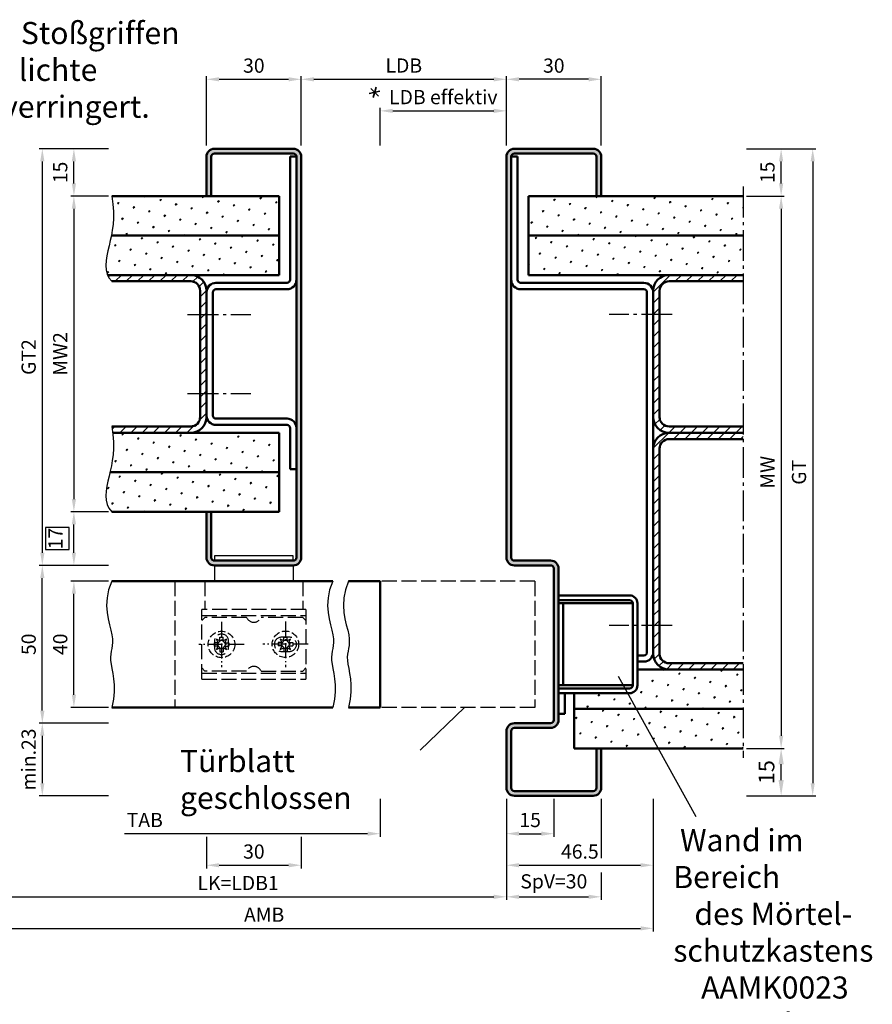
# Model space of a CAD drawing. Units: millimetres. Extents: x -210 to 1890, y -848 to 743.
# Drawn here: x -30 to 240, y -380 to -68 of the extents above; entities that cross this region are included whole.
import ezdxf

# ---------------------------------------------------------------- set-up
doc = ezdxf.new("R2010")
doc.units = ezdxf.units.MM
for name, pattern in [('AM_DIN_F_W050', [6.25, 4.75, -1.5]), ('AM_DIN_F_W050x2', [3.125, 2.25, -0.875]), ('AM_DIN_G_W050', [13.75, 9.75, -1.5, 1, -1.5]), ('AM_DIN_G_W050x2', [6.875, 4.75, -0.875, 0.375, -0.875])]:
    doc.linetypes.add(name, pattern=pattern)
for name, color, linetype, lineweight in [('AM_0', 7, 'Continuous', 50), ('AM_3', 6, 'AM_DIN_F_W050', 25), ('AM_4', 3, 'Continuous', 25), ('AM_5', 3, 'Continuous', 25), ('AM_6', 2, 'Continuous', 35), ('AM_7', 4, 'AM_DIN_G_W050', 25), ('AM_8', 1, 'Continuous', 25)]:
    doc.layers.add(name, color=color, linetype=linetype, lineweight=lineweight)
doc.styles.get("Standard").update_dxf_attribs({"font": 'isocp.shx'})
doc.dimstyles.new('AM_DIN$0', dxfattribs={"dimtxt": 4.5, "dimasz": 4, "dimexe": 1, "dimexo": 1, "dimgap": 1.5, "dimtad": 1, "dimdec": 1, "dimdsep": 46, "dimtxsty": 'Standard', "dimcen": 0, "dimclrd": 256, "dimclre": 256, "dimclrt": 2, "dimadec": 0, "dimazin": 2, "dimtp": 0.1, "dimtm": 0.1, "dimtfac": 0.71, "dimtdec": 1, "dimtmove": 0, "dimatfit": 3, "dimfxl": 0, "dimlwd": -1, "dimlwe": -1, "dimarcsym": 0})
pattern_1 = [(45, (-140.25, -578.9734), (-1.3148, 4.906903), [0.635, -4.445]), (135, (-140.0255, -578.7488), (-4.906903, 1.314801), [0.3175, -8.48132]), (135, (-139.9694, -578.6927), (-4.906903, 1.314801), [0.254, -8.54482]), (135, (-140.0816, -578.805), (-4.906903, 1.314801), [0.254, -8.54482]), (105, (-139.9132, -578.6366), (-4.906903, 1.3148), [0.2032, -4.8768]), (165, (-140.1377, -578.861), (-3.592102, -3.592102), [0.2032, -4.8768])]
pattern_2 = [(45, (0.0036, 0), (-1.3148, 4.906903), [0.635, -4.445]), (135, (0.228, 0.2245), (-4.906903, 1.3148), [0.3175, -8.48132]), (135, (0.2842, 0.2806), (-4.906903, 1.3148), [0.254, -8.54482]), (135, (0.172, 0.1684), (-4.906903, 1.3148), [0.254, -8.54482]), (105, (0.3403, 0.3368), (-4.906903, 1.3148), [0.2032, -4.8768]), (165, (0.116, 0.1123), (-3.5921, -3.5921), [0.2032, -4.8768])]
pattern_3 = [(45, (-140.25, -574.75), (-1.767767, 1.767767), [])]
pattern_4 = [(45, (-183, -1225), (-1.3148, 4.906903), [0.635, -4.445]), (135, (-182.7755, -1224.7755), (-4.906903, 1.314801), [0.3175, -8.481318]), (135, (-182.7194, -1224.7194), (-4.906903, 1.314801), [0.254, -8.544818]), (135, (-182.8316, -1224.8316), (-4.906903, 1.314801), [0.254, -8.544818]), (105, (-182.6632, -1224.6632), (-4.906903, 1.3148), [0.2032, -4.8768]), (165, (-182.8877, -1224.8877), (-3.592102, -3.592102), [0.2032, -4.8768])]

# ---------------------------------------------------------------- blocks, each defined once
blk = doc.blocks.new('*D45')
at = {"layer": 'AM_5', "linetype": 'ByBlock'}
for p, q in [((-2, -124), (-14, -124)), ((-13, -128), (-13, -220)), ((-2, -224), (-14, -224))]:
    blk.add_line(p, q, dxfattribs=at)
at = {"layer": 'AM_5'}
for points in [[(-13.67, -128), (-12.33, -128), (-13, -124)], [(-13.67, -220), (-12.33, -220), (-13, -224)]]:
    blk.add_solid(points, dxfattribs=at)
at = {"layer": 'Defpoints', "color": 0}
for p in [(-1, -124), (-13, -224), (-1, -224)]:
    blk.add_point(p, dxfattribs=at)
at = {"layer": 'AM_5', "color": 2, "insert": (-16.75, -174), "char_height": 4.5, "attachment_point": 5, "rotation": 90}
blk.add_mtext('MW2', dxfattribs=at)
blk = doc.blocks.new('*D46')
at = {"layer": 'AM_5', "linetype": 'ByBlock'}
for p, q in [((-2, -224), (-14, -224)), ((-13, -237), (-13, -228)), ((-2, -241), (-14, -241))]:
    blk.add_line(p, q, dxfattribs=at)
at = {"layer": 'AM_5'}
for p, q in [((-14.5, -228.97), (-22, -228.97)), ((-22, -228.97), (-22, -236.02)), ((-14.5, -236.02), (-14.5, -228.97)), ((-22, -236.02), (-14.5, -236.02))]:
    blk.add_line(p, q, dxfattribs=at)
for points in [[(-13.67, -228), (-12.33, -228), (-13, -224)], [(-13.67, -237), (-12.33, -237), (-13, -241)]]:
    blk.add_solid(points, dxfattribs=at)
at = {"layer": 'Defpoints', "color": 0}
for p in [(-13, -224), (-1, -224), (-1, -241)]:
    blk.add_point(p, dxfattribs=at)
at = {"layer": 'AM_5', "color": 2, "insert": (-18.25, -232.5), "char_height": 4.5, "attachment_point": 5, "rotation": 90}
blk.add_mtext('17', dxfattribs=at)
blk = doc.blocks.new('*D47')
at = {"layer": 'AM_5', "linetype": 'ByBlock'}
for p, q in [((-2, -109), (-24, -109)), ((-23, -113), (-23, -237)), ((-2, -241), (-24, -241))]:
    blk.add_line(p, q, dxfattribs=at)
at = {"layer": 'AM_5'}
for points in [[(-23.67, -113), (-22.33, -113), (-23, -109)], [(-23.67, -237), (-22.33, -237), (-23, -241)]]:
    blk.add_solid(points, dxfattribs=at)
at = {"layer": 'Defpoints', "color": 0}
for p in [(-1, -109), (-23, -241), (-1, -241)]:
    blk.add_point(p, dxfattribs=at)
at = {"layer": 'AM_5', "color": 2, "insert": (-26.76, -175), "char_height": 4.5, "attachment_point": 5, "rotation": 90}
blk.add_mtext('GT2', dxfattribs=at)
blk = doc.blocks.new('*D48')
at = {"layer": 'AM_5', "linetype": 'ByBlock'}
for p, q in [((-2, -241), (-24, -241)), ((-23, -287), (-23, -245)), ((-2, -291), (-24, -291))]:
    blk.add_line(p, q, dxfattribs=at)
at = {"layer": 'AM_5'}
for points in [[(-23.67, -245), (-22.33, -245), (-23, -241)], [(-23.67, -287), (-22.33, -287), (-23, -291)]]:
    blk.add_solid(points, dxfattribs=at)
at = {"layer": 'Defpoints', "color": 0}
for p in [(-23, -241), (-1, -241), (-1, -291)]:
    blk.add_point(p, dxfattribs=at)
at = {"layer": 'AM_5', "color": 2, "insert": (-26.75, -266), "char_height": 4.5, "attachment_point": 5, "rotation": 90}
blk.add_mtext('50', dxfattribs=at)
blk = doc.blocks.new('*D49')
at = {"layer": 'AM_5', "linetype": 'ByBlock'}
for p, q in [((-2, -246), (-14, -246)), ((-13, -282), (-13, -250)), ((-2, -286), (-14, -286))]:
    blk.add_line(p, q, dxfattribs=at)
at = {"layer": 'AM_5'}
for points in [[(-13.67, -250), (-12.33, -250), (-13, -246)], [(-13.67, -282), (-12.33, -282), (-13, -286)]]:
    blk.add_solid(points, dxfattribs=at)
at = {"layer": 'Defpoints', "color": 0}
for p in [(-13, -246), (-1, -246), (-1, -286)]:
    blk.add_point(p, dxfattribs=at)
at = {"layer": 'AM_5', "color": 2, "insert": (-16.75, -266), "char_height": 4.5, "attachment_point": 5, "rotation": 90}
blk.add_mtext('40', dxfattribs=at)
blk = doc.blocks.new('*D50')
at = {"layer": 'AM_5', "linetype": 'ByBlock'}
for p, q in [((-2, -291), (-24, -291)), ((-23, -295), (-23, -310)), ((-2, -314), (-24, -314))]:
    blk.add_line(p, q, dxfattribs=at)
at = {"layer": 'AM_5'}
for points in [[(-23.67, -295), (-22.33, -295), (-23, -291)], [(-23.67, -310), (-22.33, -310), (-23, -314)]]:
    blk.add_solid(points, dxfattribs=at)
at = {"layer": 'Defpoints', "color": 0}
for p in [(-1, -291), (-23, -314), (-1, -314)]:
    blk.add_point(p, dxfattribs=at)
at = {"layer": 'AM_5', "color": 2, "insert": (-26.75, -302.5), "char_height": 4.5, "attachment_point": 5, "rotation": 90}
blk.add_mtext('min.23', dxfattribs=at)
blk = doc.blocks.new('*D51')
at = {"layer": 'AM_5', "linetype": 'ByBlock'}
for p, q in [((-2, -109), (-14, -109)), ((-13, -120), (-13, -113)), ((-2, -124), (-14, -124))]:
    blk.add_line(p, q, dxfattribs=at)
at = {"layer": 'AM_5'}
for points in [[(-13.67, -113), (-12.33, -113), (-13, -109)], [(-13.67, -120), (-12.33, -120), (-13, -124)]]:
    blk.add_solid(points, dxfattribs=at)
at = {"layer": 'Defpoints', "color": 0}
for p in [(-13, -109), (-1, -109), (-1, -124)]:
    blk.add_point(p, dxfattribs=at)
at = {"layer": 'AM_5', "color": 2, "insert": (-16.75, -116.5), "char_height": 4.5, "attachment_point": 5, "rotation": 90}
blk.add_mtext('15', dxfattribs=at)
blk = doc.blocks.new('*D52')
at = {"layer": 'AM_5', "linetype": 'ByBlock'}
for p, q in [((29, -108), (29, -86)), ((33, -87), (55, -87)), ((59, -108), (59, -86))]:
    blk.add_line(p, q, dxfattribs=at)
at = {"layer": 'AM_5'}
for points in [[(33, -86.33), (33, -87.67), (29, -87)], [(55, -86.33), (55, -87.67), (59, -87)]]:
    blk.add_solid(points, dxfattribs=at)
at = {"layer": 'Defpoints', "color": 0}
for p in [(59, -87), (29, -109), (59, -109)]:
    blk.add_point(p, dxfattribs=at)
at = {"layer": 'AM_5', "color": 2, "insert": (44, -83.25), "char_height": 4.5, "attachment_point": 5}
blk.add_mtext('30', dxfattribs=at)
blk = doc.blocks.new('*D53')
at = {"layer": 'AM_5', "linetype": 'ByBlock'}
for p, q in [((124, -108), (124, -86)), ((150, -87), (128, -87)), ((154, -108), (154, -86))]:
    blk.add_line(p, q, dxfattribs=at)
at = {"layer": 'AM_5'}
for points in [[(128, -86.33), (128, -87.67), (124, -87)], [(150, -86.33), (150, -87.67), (154, -87)]]:
    blk.add_solid(points, dxfattribs=at)
at = {"layer": 'Defpoints', "color": 0}
for p in [(124, -87), (124, -109), (154, -109)]:
    blk.add_point(p, dxfattribs=at)
at = {"layer": 'AM_5', "color": 2, "insert": (139, -83.25), "char_height": 4.5, "attachment_point": 5}
blk.add_mtext('30', dxfattribs=at)
blk = doc.blocks.new('*D54')
at = {"layer": 'AM_5', "linetype": 'ByBlock'}
for p, q in [((59, -108), (59, -86)), ((63, -87), (120, -87)), ((124, -108), (124, -86))]:
    blk.add_line(p, q, dxfattribs=at)
at = {"layer": 'AM_5'}
for points in [[(63, -86.33), (63, -87.67), (59, -87)], [(120, -86.33), (120, -87.67), (124, -87)]]:
    blk.add_solid(points, dxfattribs=at)
at = {"layer": 'Defpoints', "color": 0}
for p in [(124, -87), (59, -109), (124, -109)]:
    blk.add_point(p, dxfattribs=at)
at = {"layer": 'AM_5', "color": 2, "insert": (91.5, -83.22), "char_height": 4.5, "attachment_point": 5}
blk.add_mtext('LDB', dxfattribs=at)
blk = doc.blocks.new('*D55')
at = {"layer": 'AM_5', "linetype": 'ByBlock'}
for p, q in [((124, -315), (124, -327)), ((139, -315), (139, -327)), ((128, -326), (135, -326))]:
    blk.add_line(p, q, dxfattribs=at)
at = {"layer": 'AM_5'}
for points in [[(128, -325.33), (128, -326.67), (124, -326)], [(135, -325.33), (135, -326.67), (139, -326)]]:
    blk.add_solid(points, dxfattribs=at)
at = {"layer": 'Defpoints', "color": 0}
for p in [(124, -314), (139, -314), (139, -326)]:
    blk.add_point(p, dxfattribs=at)
at = {"layer": 'AM_5', "color": 2, "insert": (131.5, -322.25), "char_height": 4.5, "attachment_point": 5}
blk.add_mtext('15', dxfattribs=at)
blk = doc.blocks.new('*D65')
at = {"layer": 'AM_5', "linetype": 'ByBlock'}
for p, q in [((124, -315), (124, -347)), ((154, -315), (154, -333.75)), ((154, -338.25), (154, -347)), ((128, -346), (150, -346))]:
    blk.add_line(p, q, dxfattribs=at)
at = {"layer": 'AM_5'}
for points in [[(128, -345.33), (128, -346.67), (124, -346)], [(150, -345.33), (150, -346.67), (154, -346)]]:
    blk.add_solid(points, dxfattribs=at)
at = {"layer": 'Defpoints', "color": 0}
for p in [(124, -314), (154, -314), (154, -346)]:
    blk.add_point(p, dxfattribs=at)
at = {"layer": 'AM_5', "color": 2, "insert": (139, -341.69), "char_height": 4.5, "attachment_point": 5}
blk.add_mtext('SpV=30', dxfattribs=at)
blk = doc.blocks.new('*D56')
at = {"layer": 'AM_5', "linetype": 'ByBlock'}
for p, q in [((29, -327), (29, -337)), ((59, -327), (59, -337)), ((33, -336), (55, -336))]:
    blk.add_line(p, q, dxfattribs=at)
at = {"layer": 'AM_5'}
for points in [[(33, -335.33), (33, -336.67), (29, -336)], [(55, -335.33), (55, -336.67), (59, -336)]]:
    blk.add_solid(points, dxfattribs=at)
at = {"layer": 'Defpoints', "color": 0}
for p in [(29, -326), (59, -326), (59, -336)]:
    blk.add_point(p, dxfattribs=at)
at = {"layer": 'AM_5', "color": 2, "insert": (44, -332.25), "char_height": 4.5, "attachment_point": 5}
blk.add_mtext('30', dxfattribs=at)
blk = doc.blocks.new('*D66')
at = {"layer": 'AM_5', "linetype": 'ByBlock'}
for p, q in [((-46, -315), (-46, -347)), ((124, -315), (124, -347)), ((-42, -346), (120, -346))]:
    blk.add_line(p, q, dxfattribs=at)
at = {"layer": 'AM_5'}
for points in [[(-42, -345.33), (-42, -346.67), (-46, -346)], [(120, -345.33), (120, -346.67), (124, -346)]]:
    blk.add_solid(points, dxfattribs=at)
at = {"layer": 'Defpoints', "color": 0}
for p in [(-46, -314), (124, -314), (124, -346)]:
    blk.add_point(p, dxfattribs=at)
at = {"layer": 'AM_5', "color": 2, "insert": (39, -342.22), "char_height": 4.5, "attachment_point": 5}
blk.add_mtext('LK=LDB1', dxfattribs=at)
blk = doc.blocks.new('*D58')
at = {"layer": 'AM_5', "linetype": 'ByBlock'}
for p, q in [((200, -124), (212, -124)), ((211, -128), (211, -295)), ((200, -299), (212, -299))]:
    blk.add_line(p, q, dxfattribs=at)
at = {"layer": 'AM_5'}
for points in [[(210.33, -128), (211.67, -128), (211, -124)], [(210.33, -295), (211.67, -295), (211, -299)]]:
    blk.add_solid(points, dxfattribs=at)
at = {"layer": 'Defpoints', "color": 0}
for p in [(199, -124), (199, -299), (211, -299)]:
    blk.add_point(p, dxfattribs=at)
at = {"layer": 'AM_5', "color": 2, "insert": (207.25, -211.5), "char_height": 4.5, "attachment_point": 5, "rotation": 90}
blk.add_mtext('MW', dxfattribs=at)
blk = doc.blocks.new('*D59')
at = {"layer": 'AM_5', "linetype": 'ByBlock'}
for p, q in [((200, -109), (212, -109)), ((211, -120), (211, -113)), ((200, -124), (212, -124))]:
    blk.add_line(p, q, dxfattribs=at)
at = {"layer": 'AM_5'}
for points in [[(210.33, -113), (211.67, -113), (211, -109)], [(210.33, -120), (211.67, -120), (211, -124)]]:
    blk.add_solid(points, dxfattribs=at)
at = {"layer": 'Defpoints', "color": 0}
for p in [(199, -109), (211, -109), (199, -124)]:
    blk.add_point(p, dxfattribs=at)
at = {"layer": 'AM_5', "color": 2, "insert": (207.25, -116.5), "char_height": 4.5, "attachment_point": 5, "rotation": 90}
blk.add_mtext('15', dxfattribs=at)
blk = doc.blocks.new('*D60')
at = {"layer": 'AM_5', "linetype": 'ByBlock'}
for p, q in [((200, -299), (212, -299)), ((211, -309), (211, -304)), ((200, -314), (212, -314))]:
    blk.add_line(p, q, dxfattribs=at)
at = {"layer": 'AM_5'}
for points in [[(210.17, -304), (211.83, -304), (211, -299)], [(210.17, -309), (211.83, -309), (211, -314)]]:
    blk.add_solid(points, dxfattribs=at)
at = {"layer": 'Defpoints', "color": 0}
for p in [(199, -299), (211, -299), (199, -314)]:
    blk.add_point(p, dxfattribs=at)
at = {"layer": 'AM_5', "color": 2, "insert": (207, -306.5), "char_height": 5, "attachment_point": 5, "rotation": 90}
blk.add_mtext('15', dxfattribs=at)
blk = doc.blocks.new('*D61')
at = {"layer": 'AM_5', "linetype": 'ByBlock'}
for p, q in [((200, -109), (222, -109)), ((221, -113), (221, -310)), ((200, -314), (222, -314))]:
    blk.add_line(p, q, dxfattribs=at)
at = {"layer": 'AM_5'}
for points in [[(220.33, -113), (221.67, -113), (221, -109)], [(220.33, -310), (221.67, -310), (221, -314)]]:
    blk.add_solid(points, dxfattribs=at)
at = {"layer": 'Defpoints', "color": 0}
for p in [(199, -109), (199, -314), (221, -314)]:
    blk.add_point(p, dxfattribs=at)
at = {"layer": 'AM_5', "color": 2, "insert": (217.24, -211.5), "char_height": 4.5, "attachment_point": 5, "rotation": 90}
blk.add_mtext('GT', dxfattribs=at)
blk = doc.blocks.new('*D62')
at = {"layer": 'AM_5', "linetype": 'ByBlock'}
for p, q in [((84, -315), (84, -327)), ((80, -326), (3, -326))]:
    blk.add_line(p, q, dxfattribs=at)
at = {"layer": 'AM_5'}
blk.add_solid([(80, -325.33), (80, -326.67), (84, -326)], dxfattribs=at)
at = {"layer": 'Defpoints', "color": 0}
for p in [(-1, -314), (84, -314), (84, -326)]:
    blk.add_point(p, dxfattribs=at)
at = {"layer": 'AM_5', "color": 2, "insert": (9.45, -322.25), "char_height": 4.5, "attachment_point": 5}
blk.add_mtext('TAB', dxfattribs=at)
blk = doc.blocks.new('_None')
blk = doc.blocks.new('*D63')
at = {"layer": 'AM_5', "linetype": 'ByBlock'}
for p, q in [((84, -108), (84, -96)), ((124, -108), (124, -96)), ((88, -97), (120, -97))]:
    blk.add_line(p, q, dxfattribs=at)
at = {"layer": 'AM_5'}
for points in [[(88, -96.33), (88, -97.67), (84, -97)], [(120, -96.33), (120, -97.67), (124, -97)]]:
    blk.add_solid(points, dxfattribs=at)
at = {"layer": 'Defpoints', "color": 0}
for p in [(124, -97), (84, -109), (124, -109)]:
    blk.add_point(p, dxfattribs=at)
at = {"layer": 'AM_5', "color": 2, "insert": (104, -93.22), "char_height": 4.5, "attachment_point": 5}
blk.add_mtext('LDB effektiv', dxfattribs=at)
blk = doc.blocks.new('*D64')
at = {"layer": 'AM_5', "linetype": 'ByBlock'}
for p, q in [((-76, -315), (-76, -357)), ((170.5, -315), (170.5, -357)), ((-72, -356), (166.5, -356))]:
    blk.add_line(p, q, dxfattribs=at)
at = {"layer": 'AM_5'}
for points in [[(-72, -355.33), (-72, -356.67), (-76, -356)], [(166.5, -355.33), (166.5, -356.67), (170.5, -356)]]:
    blk.add_solid(points, dxfattribs=at)
at = {"layer": 'Defpoints', "color": 0}
for p in [(-76, -314), (170.5, -314), (170.5, -356)]:
    blk.add_point(p, dxfattribs=at)
at = {"layer": 'AM_5', "color": 2, "insert": (47.25, -352.25), "char_height": 4.5, "attachment_point": 5}
blk.add_mtext('AMB', dxfattribs=at)
blk = doc.blocks.new('*D67')
at = {"layer": 'AM_5', "linetype": 'ByBlock'}
for p, q in [((124, -315), (124, -337)), ((170.5, -315), (170.5, -337)), ((128, -336), (166.5, -336))]:
    blk.add_line(p, q, dxfattribs=at)
at = {"layer": 'AM_5'}
for points in [[(128, -335.33), (128, -336.67), (124, -336)], [(166.5, -335.33), (166.5, -336.67), (170.5, -336)]]:
    blk.add_solid(points, dxfattribs=at)
at = {"layer": 'Defpoints', "color": 0}
for p in [(124, -314), (170.5, -314), (170.5, -336)]:
    blk.add_point(p, dxfattribs=at)
at = {"layer": 'AM_5', "color": 2, "insert": (147.25, -332.25), "char_height": 4.5, "attachment_point": 5}
blk.add_mtext('46.5', dxfattribs=at)

msp = doc.modelspace()

# ---------------------------------------------------------------- hatches: boundary and pattern name
at = {"layer": 'AM_8'}
h = msp.add_hatch(color=256, dxfattribs=at)
edge = h.paths.add_edge_path()
edge.add_line((56.5, -239.5), (31.5, -239.5))
edge.add_arc((31.5, -238.5), 1, 180, 270, ccw=False)
edge.add_line((30.5, -238.5), (30.5, -224))
edge.add_line((30.5, -224), (29, -224))
edge.add_line((29, -224), (29, -238.5))
edge.add_arc((31.5, -238.5), 2.5, 180, 270)
edge.add_line((31.5, -241), (56.5, -241))
edge.add_arc((56.5, -238.5), 2.5, 270, 360)
edge.add_line((59, -238.5), (59, -111.5))
edge.add_arc((56.5, -111.5), 2.5, 0, 90)
edge.add_line((56.5, -109), (31.5, -109))
edge.add_arc((31.5, -111.5), 2.5, 90, 180)
edge.add_line((29, -111.5), (29, -124))
edge.add_line((29, -124), (30.5, -124))
edge.add_line((30.5, -124), (30.5, -111.5))
edge.add_arc((31.5, -111.5), 1, 90, 180, ccw=False)
edge.add_line((31.5, -110.5), (56.5, -110.5))
edge.add_arc((56.5, -111.5), 1, 0, 90, ccw=False)
edge.add_line((57.5, -111.5), (57.5, -238.5))
edge.add_arc((56.5, -238.5), 1, -90, 0, ccw=False)
h = msp.add_hatch(color=256, dxfattribs=at)
edge = h.paths.add_edge_path()
edge.add_line((124, -111.5), (124, -238.5))
edge.add_arc((126.5, -238.5), 2.5, 180, 270)
edge.add_line((126.5, -241), (138, -241))
edge.add_arc((138, -242), 1, 0, 90, ccw=False)
edge.add_line((139, -242), (139, -290))
edge.add_arc((138, -290), 1, -90, 0, ccw=False)
edge.add_line((138, -291), (126.5, -291))
edge.add_arc((126.5, -293.5), 2.5, 90, 180)
edge.add_line((124, -293.5), (124, -311.5))
edge.add_arc((126.5, -311.5), 2.5, 180, 270)
edge.add_line((126.5, -314), (151.5, -314))
edge.add_arc((151.5, -311.5), 2.5, 270, 360)
edge.add_line((154, -311.5), (154, -299))
edge.add_line((154, -299), (152.5, -299))
edge.add_line((152.5, -299), (152.5, -311.5))
edge.add_arc((151.5, -311.5), 1, -90, 0, ccw=False)
edge.add_line((151.5, -312.5), (126.5, -312.5))
edge.add_arc((126.5, -311.5), 1, 180, 270, ccw=False)
edge.add_line((125.5, -311.5), (125.5, -293.5))
edge.add_arc((126.5, -293.5), 1, 90, 180, ccw=False)
edge.add_line((126.5, -292.5), (138, -292.5))
edge.add_arc((138, -290), 2.5, 270, 360)
edge.add_line((140.5, -290), (140.5, -242))
edge.add_arc((138, -242), 2.5, 0, 90)
edge.add_line((138, -239.5), (126.5, -239.5))
edge.add_arc((126.5, -238.5), 1, 180, 270, ccw=False)
edge.add_line((125.5, -238.5), (125.5, -111.5))
edge.add_arc((126.5, -111.5), 1, 90, 180, ccw=False)
edge.add_line((126.5, -110.5), (151.5, -110.5))
edge.add_arc((151.5, -111.5), 1, 0, 90, ccw=False)
edge.add_line((152.5, -111.5), (152.5, -124))
edge.add_line((152.5, -124), (154, -124))
edge.add_line((154, -124), (154, -111.5))
edge.add_arc((151.5, -111.5), 2.5, 0, 90)
edge.add_line((151.5, -109), (126.5, -109))
edge.add_arc((126.5, -111.5), 2.5, 90, 180)
h = msp.add_hatch(dxfattribs=at)
h.set_pattern_fill('SWAMP', color=256, scale=0.2, angle=45, style=0)
h.set_pattern_definition(pattern_4)
h.paths.add_polyline_path([(52, -124), (-1, -124), (-0.661, -126.559), (-0.5, -128.881), (-0.492, -130.999), (-0.61, -132.948), (-0.829, -134.761), (-1.125, -136.473), (-1.131, -136.5), (52, -136.5)])
h = msp.add_hatch(dxfattribs=at)
h.set_pattern_fill('SWAMP', color=256, scale=0.2, angle=45, style=0)
h.set_pattern_definition(pattern_1)
h.paths.add_polyline_path([(131, -136.5), (199, -136.5), (199, -124), (131, -124)])
h = msp.add_hatch(dxfattribs=at)
h.set_pattern_fill('SWAMP', color=256, scale=0.2, angle=45, style=0)
h.set_pattern_definition(pattern_4)
h.paths.add_polyline_path([(-1.472, -138.116), (-1.843, -139.726), (-2.212, -141.326), (-2.535, -142.909), (-2.768, -144.455), (-2.865, -145.946), (-2.782, -147.364), (-2.474, -148.692), (-2.327, -149), (52, -149), (52, -136.5), (-1.131, -136.5)])
h = msp.add_hatch(dxfattribs=at)
h.set_pattern_fill('SWAMP', color=256, scale=0.2, angle=45, style=0)
h.set_pattern_definition(pattern_1)
h.paths.add_polyline_path([(194, -149), (199, -149), (199, -136.5), (131, -136.5), (131, -149), (159, -149), (182.781, -149)])
h = msp.add_hatch(dxfattribs=at)
h.set_pattern_fill('_U', color=256, scale=2.5, angle=45, style=0, pattern_type=0)
h.set_pattern_definition([(45, (-183, -1225), (-1.767767, 1.767767), [])])
edge = h.paths.add_edge_path()
edge.add_line((-1, -197), (-0.735, -199))
edge.add_line((-0.735, -199), (24, -199))
edge.add_arc((24, -194), 5, 270, 360)
edge.add_line((29, -194), (29, -154.5))
edge.add_line((29, -154.5), (29, -154))
edge.add_arc((24, -154), 5, 0, 90)
edge.add_line((24, -149), (-2.327, -149))
edge.add_line((-2.327, -149), (-1.895, -149.91))
edge.add_line((-1.895, -149.91), (-1, -151))
edge.add_line((-1, -151), (24, -151))
edge.add_arc((24, -154), 3, 0, 90, ccw=False)
edge.add_line((27, -154), (27, -194))
edge.add_arc((24, -194), 3, -90, 0, ccw=False)
edge.add_line((24, -197), (-1, -197))
h = msp.add_hatch(dxfattribs=at)
h.set_pattern_fill('_U', color=256, scale=2.5, angle=45, style=0, pattern_type=0)
h.set_pattern_definition(pattern_3)
edge = h.paths.add_edge_path()
edge.add_line((199, -149), (175.5, -149))
edge.add_arc((175.5, -154), 5, 90, 180)
edge.add_line((170.5, -154), (170.5, -194))
edge.add_arc((175.5, -194), 5, 180, 270)
edge.add_line((175.5, -199), (199, -199))
edge.add_line((199, -199), (199, -197))
edge.add_line((199, -197), (175.5, -197))
edge.add_arc((175.5, -194), 3, 180, 270, ccw=False)
edge.add_line((172.5, -194), (172.5, -154))
edge.add_arc((175.5, -154), 3, 90, 180, ccw=False)
edge.add_line((175.5, -151), (199, -151))
edge.add_line((199, -151), (199, -149))
h = msp.add_hatch(dxfattribs=at)
h.set_pattern_fill('SWAMP', color=256, scale=0.2, angle=45, style=0)
h.set_pattern_definition(pattern_4)
h.paths.add_polyline_path([(52, -199), (-0.735, -199), (-0.661, -199.559), (-0.5, -201.881), (-0.492, -203.999), (-0.61, -205.948), (-0.829, -207.761), (-1.125, -209.473), (-1.472, -211.116), (-1.56, -211.5), (52, -211.5)])
h = msp.add_hatch(dxfattribs=at)
h.set_pattern_fill('_U', color=256, scale=2.5, angle=45, style=0, pattern_type=0)
h.set_pattern_definition(pattern_3)
edge = h.paths.add_edge_path()
edge.add_line((199, -199), (175.5, -199))
edge.add_arc((175.5, -204), 5, 90, 180)
edge.add_line((170.5, -204), (170.5, -269))
edge.add_arc((175.5, -269), 5, 180, 270)
edge.add_line((175.5, -274), (199, -274))
edge.add_line((199, -274), (199, -272))
edge.add_line((199, -272), (175.5, -272))
edge.add_arc((175.5, -269), 3, 180, 270, ccw=False)
edge.add_line((172.5, -269), (172.5, -204))
edge.add_arc((175.5, -204), 3, 90, 180, ccw=False)
edge.add_line((175.5, -201), (199, -201))
edge.add_line((199, -201), (199, -199))
h = msp.add_hatch(dxfattribs=at)
h.set_pattern_fill('SWAMP', color=256, scale=0.2, angle=45, style=0)
h.set_pattern_definition(pattern_4)
h.paths.add_polyline_path([(-1.843, -212.726), (-2.212, -214.326), (-2.535, -215.909), (-2.768, -217.455), (-2.865, -218.946), (-2.782, -220.364), (-2.474, -221.692), (-1.895, -222.91), (-1, -224), (52, -224), (52, -211.5), (-1.56, -211.5)])
h = msp.add_hatch(dxfattribs=at)
h.set_pattern_fill('SWAMP', color=256, scale=0.2, angle=45, style=0)
h.set_pattern_definition(pattern_2)
edge = h.paths.add_edge_path()
edge.add_arc((163, -279), 2.5, 270, 360, ccw=False)
edge.add_line((163, -281.5), (145.5, -281.5))
edge.add_line((145.5, -281.5), (145.5, -286.5))
edge.add_line((145.5, -286.5), (199, -286.5))
edge.add_line((199, -286.5), (199, -274))
edge.add_line((199, -274), (165.5, -274))
edge.add_line((165.5, -274), (165.5, -279))
h = msp.add_hatch(dxfattribs=at)
h.set_pattern_fill('SWAMP', color=256, scale=0.2, angle=45, style=0)
h.set_pattern_definition(pattern_2)
h.paths.add_polyline_path([(199, -286.5), (145.5, -286.5), (145.5, -299), (199, -299)])

# ---------------------------------------------------------------- linework, layer by layer
for p, q in [((56.5, -238), (31.5, -238)), ((31.5, -238), (31.5, -239.5)), ((56.5, -239.5), (56.5, -238)), ((31.5, -241), (31.5, -246)), ((56.5, -241), (56.5, -246))]:
    msp.add_line(p, q)
at = {"layer": 'AM_0'}
for p, q in [((56.5, -109), (31.5, -109)), ((151.5, -109), (126.5, -109)), ((29, -111.5), (29, -124)), ((30.5, -111.5), (30.5, -124)), ((56.5, -110.5), (31.5, -110.5)), ((55.5, -150.5), (55.5, -111.5)), ((57.5, -111.5), (55.5, -111.5)), ((57.5, -238.5), (57.5, -111.5)), ((59, -238.5), (59, -111.5)), ((124, -111.5), (124, -238.5)), ((125.5, -111.5), (125.5, -238.5)), ((125.5, -111.5), (127.5, -111.5)), ((151.5, -110.5), (126.5, -110.5)), ((127.5, -150.5), (127.5, -111.5)), ((152.5, -124), (152.5, -111.5)), ((154, -124), (154, -111.5)), ((52, -124), (-1, -124)), ((52, -124), (52, -149)), ((131, -124), (199, -124)), ((131, -124), (131, -149)), ((52, -136.5), (-1.131, -136.5)), ((131, -136.5), (199, -136.5)), ((52, -149), (-2.327, -149)), ((131, -149), (199, -149)), ((24, -151), (-1, -151)), ((54.5, -151.5), (32, -151.5)), ((128.5, -151.5), (167.5, -151.5)), ((175.5, -151), (199, -151)), ((27, -194), (27, -154)), ((29, -194), (29, -154)), ((31, -193.5), (31, -154.5)), ((54.5, -153.5), (32, -153.5)), ((128.5, -153.5), (167.5, -153.5)), ((168.5, -268.5), (168.5, -154.5)), ((170.5, -269), (170.5, -154)), ((172.5, -154), (172.5, -194)), ((54.5, -194.5), (32, -194.5)), ((54.5, -196.5), (32, -196.5)), ((24, -197), (-1, -197)), ((52, -199), (-0.735, -199)), ((52, -199), (52, -224)), ((55.5, -210.5), (55.5, -197.5)), ((175.5, -197), (199, -197)), ((175.5, -199), (199, -199)), ((175.5, -201), (199, -201)), ((172.5, -204), (172.5, -269)), ((52, -211.5), (-1.56, -211.5)), ((57.5, -210.5), (55.5, -210.5)), ((52, -224), (-1, -224)), ((29, -224), (29, -238.5)), ((30.5, -224), (30.5, -238.5)), ((31.5, -239.5), (56.5, -239.5)), ((126.5, -239.5), (138, -239.5)), ((31.5, -241), (56.5, -241)), ((126.5, -241), (138, -241)), ((139, -242), (139, -290)), ((140.5, -242), (140.5, -290)), ((-1, -246), (69, -246)), ((74, -246), (84, -246)), ((84, -246), (84, -286)), ((140.5, -250.5), (163, -250.5)), ((140.5, -252), (163, -252)), ((164, -253), (140.5, -253)), ((142, -253), (142, -279)), ((164, -253), (164, -279)), ((165.5, -253), (165.5, -279)), ((167.5, -269.5), (165.5, -269.5)), ((167.5, -271.5), (165.5, -271.5)), ((165.5, -274), (199, -274)), ((175.5, -272), (199, -272)), ((164, -279), (140.5, -279)), ((140.5, -280), (163, -280)), ((140.5, -281.5), (163, -281.5)), ((142.5, -288), (142.5, -281.5)), ((145.5, -281.5), (145.5, -299)), ((-1, -286), (69, -286)), ((74, -286), (84, -286)), ((145.5, -286.5), (199, -286.5)), ((140.5, -288), (142.5, -288)), ((138, -291), (126.5, -291)), ((138, -292.5), (126.5, -292.5)), ((124, -293.5), (124, -311.5)), ((125.5, -293.5), (125.5, -311.5)), ((145.5, -299), (199, -299)), ((152.5, -311.5), (152.5, -299)), ((154, -311.5), (154, -299)), ((126.5, -312.5), (151.5, -312.5)), ((126.5, -314), (151.5, -314))]:
    msp.add_line(p, q, dxfattribs=at)
for centre, radius, start, end in [((31.5, -111.5), 2.5, 90, 180), ((56.5, -111.5), 2.5, 0, 90), ((126.5, -111.5), 2.5, 90, 180), ((151.5, -111.5), 2.5, 0, 90), ((31.5, -111.5), 1, 90, 180), ((56.5, -111.5), 1, 0, 90), ((126.5, -111.5), 1, 90, 180), ((151.5, -111.5), 1, 0, 90), ((24, -154), 5, 0, 90), ((175.5, -154), 5, 90, 180), ((24, -154), 3, 0, 90), ((32, -154.5), 3, 90, 180), ((54.5, -150.5), 3, 270, 0), ((54.5, -150.5), 1, 270, 0), ((128.5, -150.5), 3, 180, 270), ((128.5, -150.5), 1, 180, 270), ((167.5, -154.5), 3, 0, 90), ((175.5, -154), 3, 90, 180), ((32, -154.5), 1, 90, 180), ((167.5, -154.5), 1, 0, 90), ((24, -194), 3, 270, 0), ((24, -194), 5, 270, 0), ((32, -193.5), 3, 180, 270), ((32, -193.5), 1, 180, 270), ((54.5, -197.5), 3, 0, 90), ((54.5, -197.5), 1, 0, 90), ((175.5, -194), 5, 180, 270), ((175.5, -194), 3, 180, 270), ((175.5, -204), 5, 90, 180), ((175.5, -204), 3, 90, 180), ((31.5, -238.5), 2.5, 180, 270), ((31.5, -238.5), 1, 180, 270), ((56.5, -238.5), 2.5, 270, 0), ((56.5, -238.5), 1, 270, 0), ((126.5, -238.5), 2.5, 180, 270), ((126.5, -238.5), 1, 180, 270), ((138, -242), 2.5, 0, 90), ((138, -242), 1, 0, 90), ((163, -253), 2.5, 0, 90), ((163, -253), 1, 360, 90), ((167.5, -268.5), 3, 270, 0), ((167.5, -268.5), 1, 270, 0), ((175.5, -269), 5, 180, 270), ((175.5, -269), 3, 180, 270), ((163, -279), 1, 270, 0), ((163, -279), 2.5, 270, 0), ((138, -290), 1, 270, 0), ((138, -290), 2.5, 270, 0), ((126.5, -293.5), 2.5, 90, 180), ((126.5, -293.5), 1, 90, 180), ((126.5, -311.5), 2.5, 180, 270), ((126.5, -311.5), 1, 180, 270), ((151.5, -311.5), 2.5, 270, 0), ((151.5, -311.5), 1, 270, 0)]:
    msp.add_arc(centre, radius, start, end, dxfattribs=at)
at = {"layer": 'AM_3', "linetype": 'AM_DIN_F_W050'}
for p, q in [((19, -246), (19, -286)), ((28.5, -246), (28.5, -255)), ((133, -246), (84, -246)), ((133, -246), (133, -286)), ((60.5, -255), (27.5, -255)), ((27.5, -277), (27.5, -255)), ((27.5, -256.852), (60.5, -256.852)), ((27.5, -258.5), (28.5, -257.5)), ((41.709, -257.5), (28.5, -257.5)), ((59.5, -257.5), (46.291, -257.5)), ((59.5, -257.5), (60.5, -258.5)), ((36, -267), (36, -265)), ((55.25, -263.75), (52.75, -263.75)), ((52.75, -268.25), (55.25, -268.25)), ((28.5, -274.5), (27.5, -273.5)), ((41.709, -274.5), (28.5, -274.5)), ((46.291, -274.5), (59.5, -274.5)), ((60.5, -273.5), (59.5, -274.5)), ((27.5, -275.148), (60.5, -275.148)), ((27.5, -277), (60.5, -277)), ((133, -286), (84, -286))]:
    msp.add_line(p, q, dxfattribs=at)
at = {"layer": 'AM_3'}
for p, q in [((59.5, -246), (59.5, -255)), ((60.5, -255), (60.5, -277))]:
    msp.add_line(p, q, dxfattribs=at)
at = {"layer": 'AM_3', "ltscale": 3.809293}
msp.add_line((31.5, -265), (31.5, -267), dxfattribs=at)
at = {"layer": 'AM_3', "linetype": 'AM_DIN_F_W050x2'}
for p, q in [((32.124, -264.424), (32.626, -265.535)), ((33.235, -264.926), (32.124, -264.424)), ((33.235, -263.75), (34.265, -263.75)), ((33.235, -264.926), (33.235, -263.75)), ((34.265, -264.926), (34.265, -263.75)), ((35.376, -264.424), (34.265, -264.926)), ((34.874, -265.535), (35.376, -264.424)), ((52.374, -264.374), (52.876, -265.485)), ((53.485, -264.876), (52.374, -264.374)), ((53.485, -263.7), (54.515, -263.7)), ((53.485, -264.876), (53.485, -263.7)), ((54.515, -264.876), (54.515, -263.7)), ((55.626, -264.374), (54.515, -264.876)), ((55.124, -265.485), (55.626, -264.374)), ((32.626, -265.535), (31.45, -265.535)), ((31.45, -265.535), (31.45, -266.565)), ((32.626, -266.565), (31.45, -266.565)), ((32.626, -266.565), (32.124, -267.676)), ((32.124, -267.676), (33.235, -267.174)), ((33.235, -267.174), (33.235, -268.35)), ((34.265, -267.174), (35.376, -267.676)), ((34.265, -267.174), (34.265, -268.35)), ((34.874, -265.535), (36.05, -265.535)), ((35.376, -267.676), (34.874, -266.565)), ((34.874, -266.565), (36.05, -266.565)), ((36.05, -265.535), (36.05, -266.565)), ((52.876, -265.485), (51.7, -265.485)), ((51.7, -265.485), (51.7, -266.515)), ((52.876, -266.515), (51.7, -266.515)), ((52.876, -266.515), (52.374, -267.626)), ((52.374, -267.626), (53.485, -267.124)), ((53.485, -267.124), (53.485, -268.3)), ((54.515, -267.124), (55.626, -267.626)), ((54.515, -267.124), (54.515, -268.3)), ((55.124, -265.485), (56.3, -265.485)), ((55.626, -267.626), (55.124, -266.515)), ((55.124, -266.515), (56.3, -266.515)), ((56.3, -265.485), (56.3, -266.515)), ((33.235, -268.35), (34.265, -268.35)), ((53.485, -268.3), (54.515, -268.3))]:
    msp.add_line(p, q, dxfattribs=at)
for centre in [(33.75, -266.05), (54, -266)]:
    msp.add_circle(centre, 4.2, dxfattribs=at)
at = {"layer": 'AM_3', "linetype": 'AM_DIN_F_W050'}
for centre, radius, start, end in [((44, -256.5), 2.5, 203.57818, 336.42182), ((33.75, -265), 2.25, 0, 180), ((52.75, -266), 2.25, 90, 270), ((55.25, -266), 2.25, 270, 90), ((33.75, -267), 2.25, 180, 0), ((44, -275.5), 2.5, 23.57818, 156.42182)]:
    msp.add_arc(centre, radius, start, end, dxfattribs=at)
at = {"layer": 'AM_3', "linetype": 'AM_DIN_F_W050x2'}
for centre, start, end in [((32.111, -264.411), 294.62432, 335.37568), ((33.75, -266.05), 65.37568, 114.62432), ((35.389, -264.411), 204.62432, 245.37568), ((52.361, -264.361), 294.62432, 335.37568), ((54, -266), 65.37568, 114.62432), ((55.639, -264.361), 204.62432, 245.37568), ((33.75, -266.05), 155.37568, 204.62432), ((32.111, -267.689), 24.62432, 65.37568), ((33.75, -266.05), 245.37568, 294.62432), ((35.389, -267.689), 114.62432, 155.37568), ((33.75, -266.05), 335.37568, 24.62432), ((54, -266), 155.37568, 204.62432), ((52.361, -267.639), 24.62432, 65.37568), ((54, -266), 245.37568, 294.62432), ((55.639, -267.639), 114.62432, 155.37568), ((54, -266), 335.37568, 24.62432)]:
    msp.add_arc(centre, 1.236, start, end, dxfattribs=at)
at = {"layer": 'AM_4'}
for p, q in [((184.045, -320.677), (159.475, -276.255)), ((96.722, -299.514), (110.677, -286))]:
    msp.add_line(p, q, dxfattribs=at)
for points in [[(-1, -124), (-0.661, -126.559), (-0.5, -128.881), (-0.492, -130.999), (-0.61, -132.948), (-0.829, -134.761), (-1.125, -136.473), (-1.472, -138.116), (-1.843, -139.726), (-2.212, -141.326), (-2.535, -142.909), (-2.768, -144.455), (-2.865, -145.946), (-2.782, -147.364), (-2.474, -148.692), (-1.895, -149.91), (-1, -151)], [(-1, -197), (-0.661, -199.559), (-0.5, -201.881), (-0.492, -203.999), (-0.61, -205.948), (-0.829, -207.761), (-1.125, -209.473), (-1.472, -211.116), (-1.843, -212.726), (-2.212, -214.326), (-2.535, -215.909), (-2.768, -217.455), (-2.865, -218.946), (-2.782, -220.364), (-2.474, -221.692), (-1.895, -222.91), (-1, -224)], [(-1, -246), (-1.995, -248.72), (-2.512, -251.286), (-2.649, -253.69), (-2.499, -255.925), (-2.159, -257.982), (-1.724, -259.853), (-1.29, -261.531), (-0.954, -263.007), (-0.786, -264.282), (-0.768, -265.393), (-0.856, -266.383), (-1.007, -267.299), (-1.178, -268.185), (-1.326, -269.085), (-1.408, -270.046), (-1.381, -271.111), (-1.219, -272.32), (-0.966, -273.691), (-0.685, -275.235), (-0.436, -276.967), (-0.281, -278.897), (-0.282, -281.037), (-0.501, -283.401), (-1, -286)], [(69, -246), (68.005, -248.72), (67.488, -251.286), (67.351, -253.69), (67.501, -255.925), (67.841, -257.982), (68.276, -259.853), (68.71, -261.531), (69.046, -263.007), (69.214, -264.282), (69.232, -265.393), (69.144, -266.383), (68.993, -267.299), (68.822, -268.185), (68.674, -269.085), (68.592, -270.046), (68.619, -271.111), (68.781, -272.32), (69.034, -273.691), (69.315, -275.235), (69.564, -276.967), (69.719, -278.897), (69.718, -281.037), (69.499, -283.401), (69, -286)], [(74, -246), (73.005, -248.72), (72.488, -251.286), (72.351, -253.69), (72.501, -255.925), (72.841, -257.982), (73.276, -259.853), (73.71, -261.531), (74.046, -263.007), (74.214, -264.282), (74.232, -265.393), (74.144, -266.383), (73.993, -267.299), (73.822, -268.185), (73.674, -269.085), (73.592, -270.046), (73.619, -271.111), (73.781, -272.32), (74.034, -273.691), (74.315, -275.235), (74.564, -276.967), (74.719, -278.897), (74.718, -281.037), (74.499, -283.401), (74, -286)]]:
    msp.add_lwpolyline(points, dxfattribs=at)
at = {"layer": 'AM_6'}
for p, q in [((81.013, -89.884), (83.429, -92.312)), ((82.689, -89.45), (81.753, -92.746)), ((80.547, -91.461), (83.895, -90.735))]:
    msp.add_line(p, q, dxfattribs=at)
at = {"layer": 'AM_7'}
for p, q in [((199, -121), (199, -302)), ((23, -161.5), (43, -161.5)), ((176.5, -161.5), (156.5, -161.5)), ((23, -186.5), (43, -186.5)), ((176.5, -260), (156.5, -260))]:
    msp.add_line(p, q, dxfattribs=at)
at = {"layer": 'AM_7', "linetype": 'AM_DIN_G_W050x2'}
for p, q in [((33.75, -258.85), (33.75, -273.25)), ((54, -258.8), (54, -273.2)), ((40.95, -266.05), (26.55, -266.05)), ((61.2, -266), (46.8, -266))]:
    msp.add_line(p, q, dxfattribs=at)

# ---------------------------------------------------------------- texts
at = {"layer": 'AM_6', "char_height": 7, "attachment_point": 1}
for s, insert, width in [('{\\W2.872882; }Bei Verwendung von Stoßgriffen \\P{\\W9.418187; }wird die effektive lichte \\P{\\W5.540062; }Durchgangsbreite verringert.', (-129.324, -68.838), 150.74185), ('Türblatt geschlossen', (20.597, -299.485), 89.33818), (' Wand im Bereich \\P{\\W3.123488; }des Mörtel-\\P{\\W0.968079; }schutzkastens\\P{\\W4.113891; }AAMK0023 \\P{\\W3.873488; }ausnehmen', (176.857, -324.565), 65.36274)]:
    msp.add_mtext(s, dxfattribs=dict(at, insert=insert, width=width))

# ---------------------------------------------------------------- dimensions: what is measured, and where the dimension line sits
at = {"layer": 'AM_5'}
for base, p1, p2, picture, middle in [((59, -87), (29, -109), (59, -109), '*D52', (44, -83.25)), ((139, -326), (124, -314), (139, -314), '*D55', (131.5, -322.25)), ((170.5, -336), (124, -314), (170.5, -314), '*D67', (147.25, -332.25)), ((59, -336), (29, -326), (59, -326), '*D56', (44, -332.25))]:
    dim = msp.add_linear_dim(base=base, p1=p1, p2=p2, dimstyle='AM_DIN$0', dxfattribs=at)
    dim.commit()
    dim.dimension.update_dxf_attribs({"geometry": picture, "text_midpoint": middle})
for base, p1, p2, text, picture, middle in [((124, -87), (59, -109), (124, -109), 'LDB', '*D54', (91.5, -83.219)), ((124, -97), (84, -109), (124, -109), 'LDB effektiv', '*D63', (104, -93.219)), ((170.5, -356), (-76, -314), (170.5, -314), 'AMB', '*D64', (47.25, -352.25)), ((124, -346), (-46, -314), (124, -314), 'LK=LDB1', '*D66', (39, -342.219)), ((154, -346), (124, -314), (154, -314), 'SpV=<>', '*D65', (139, -341.687))]:
    dim = msp.add_linear_dim(base=base, p1=p1, p2=p2, text=text, dimstyle='AM_DIN$0', dxfattribs=at)
    dim.commit()
    dim.dimension.update_dxf_attribs({"geometry": picture, "text_midpoint": middle})
for base, p1, p2, angle, picture, middle in [((124, -87), (154, -109), (124, -109), 180, '*D53', (139, -83.25)), ((-13, -109), (-1, -124), (-1, -109), 90, '*D51', (-16.75, -116.5)), ((211, -109), (199, -124), (199, -109), 90, '*D59', (207.25, -116.5)), ((-23, -241), (-1, -291), (-1, -241), 90, '*D48', (-26.75, -266)), ((-13, -246), (-1, -286), (-1, -246), 90, '*D49', (-16.75, -266))]:
    dim = msp.add_linear_dim(base=base, p1=p1, p2=p2, angle=angle, dimstyle='AM_DIN$0', dxfattribs=at)
    dim.commit()
    dim.dimension.update_dxf_attribs({"geometry": picture, "text_midpoint": middle})
for base, p1, p2, angle, text, picture, middle in [((-23, -241), (-1, -109), (-1, -241), 90, 'GT2', '*D47', (-26.758, -175)), ((221, -314), (199, -109), (199, -314), 90, 'GT', '*D61', (217.242, -211.5)), ((-13, -224), (-1, -124), (-1, -224), 90, 'MW2', '*D45', (-16.75, -174)), ((211, -299), (199, -124), (199, -299), 90, 'MW', '*D58', (207.25, -211.5)), ((-23, -314), (-1, -291), (-1, -314), 270, 'min.<>', '*D50', (-26.75, -302.5))]:
    dim = msp.add_linear_dim(base=base, p1=p1, p2=p2, angle=angle, text=text, dimstyle='AM_DIN$0', dxfattribs=at)
    dim.commit()
    dim.dimension.update_dxf_attribs({"geometry": picture, "text_midpoint": middle})
for base, p1, p2, override, picture, middle in [((-13, -224), (-1, -241), (-1, -224), {"dimgap": -1.5}, '*D46', (-18.25, -232.5)), ((211, -299), (199, -314), (199, -299), {"dimtxt": 5, "dimasz": 5, "dimdec": 2}, '*D60', (207, -306.5))]:
    dim = msp.add_linear_dim(base=base, p1=p1, p2=p2, angle=90, dimstyle='AM_DIN$0', override=override, dxfattribs=at)
    dim.commit()
    dim.dimension.update_dxf_attribs({"geometry": picture, "text_midpoint": middle})
dim = msp.add_linear_dim(base=(84, -326), p1=(-1, -314), p2=(84, -314), text='TAB', dimstyle='AM_DIN$0', override={"dimjust": 1, "dimblk1": 'None', "dimsah": 1, "dimse1": 1, "dimsd1": 1}, dxfattribs=at)
dim.commit()
dim.dimension.update_dxf_attribs({"geometry": '*D62', "text_midpoint": (9.45, -322.25)})

doc.saveas('drawing.dxf')
